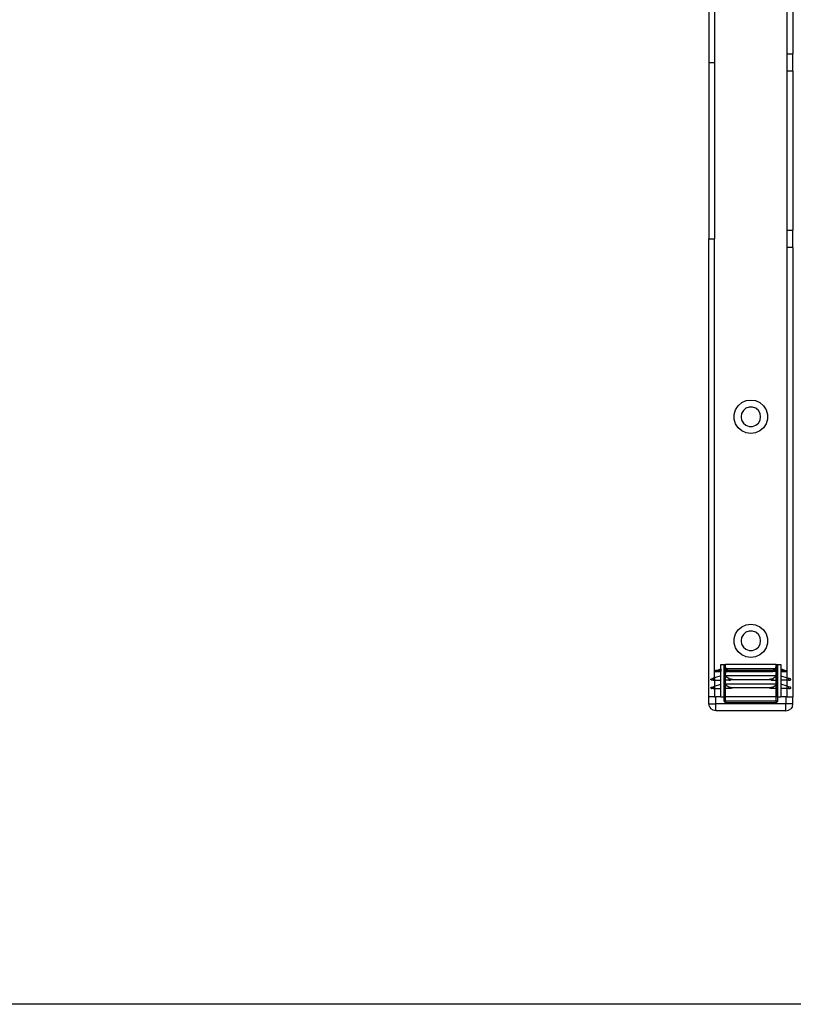
# Model space of a CAD drawing. Extents: x -127 to 111, y -46 to 49.
# Drawn here: x 37 to 48, y 6 to 20 of the extents above; entities that cross this region are included whole.
import ezdxf

# ---------------------------------------------------------------- set-up
doc = ezdxf.new("R2010")
doc.units = 0
doc.header["$MEASUREMENT"] = 0
doc.layers.get('0').update_dxf_attribs({"linetype": 'CONTINUOUS'})

msp = doc.modelspace()

# ---------------------------------------------------------------- linework, layer by layer
for p, q in [((46.323, 24.127), (46.323, 19.679)), ((46.403, 24.127), (46.402, 19.679)), ((47.425, 19.802), (47.425, 24.127)), ((47.504, 24.127), (47.504, 19.802)), ((47.425, 19.802), (47.504, 19.802)), ((47.425, 19.557), (47.425, 19.802)), ((47.504, 19.557), (47.504, 19.802)), ((46.323, 19.679), (46.323, 17.199)), ((46.323, 19.679), (46.402, 19.679)), ((46.402, 19.679), (46.402, 17.199)), ((47.425, 17.321), (47.425, 19.557)), ((47.504, 19.557), (47.425, 19.557)), ((47.504, 19.557), (47.504, 17.321)), ((47.425, 17.321), (47.504, 17.321)), ((47.425, 17.077), (47.425, 17.321)), ((47.504, 17.077), (47.504, 17.321)), ((46.323, 10.762), (46.323, 17.199)), ((46.323, 17.199), (46.402, 17.199)), ((46.403, 11.028), (46.402, 17.199)), ((47.425, 11.028), (47.425, 17.077)), ((47.504, 17.077), (47.425, 17.077)), ((47.504, 17.077), (47.504, 10.762)), ((46.699, 14.797), (46.735, 14.854)), ((46.735, 14.854), (46.786, 14.898)), ((46.786, 14.898), (46.847, 14.926)), ((46.845, 14.819), (46.808, 14.788)), ((46.89, 14.835), (46.845, 14.819)), ((46.847, 14.926), (46.914, 14.935)), ((46.938, 14.835), (46.89, 14.835)), ((46.914, 14.935), (46.98, 14.926)), ((46.983, 14.819), (46.938, 14.835)), ((46.98, 14.926), (47.041, 14.898)), ((47.019, 14.788), (46.983, 14.819)), ((47.041, 14.898), (47.092, 14.854)), ((47.092, 14.854), (47.128, 14.797)), ((46.68, 14.733), (46.699, 14.797)), ((46.68, 14.666), (46.68, 14.733)), ((46.784, 14.746), (46.776, 14.699)), ((46.776, 14.699), (46.784, 14.652)), ((46.808, 14.788), (46.784, 14.746)), ((47.043, 14.746), (47.019, 14.788)), ((47.051, 14.699), (47.043, 14.746)), ((47.043, 14.652), (47.051, 14.699)), ((47.128, 14.797), (47.147, 14.733)), ((47.147, 14.733), (47.147, 14.666)), ((46.699, 14.601), (46.68, 14.666)), ((46.735, 14.544), (46.699, 14.601)), ((46.786, 14.5), (46.735, 14.544)), ((46.784, 14.652), (46.808, 14.611)), ((46.808, 14.611), (46.845, 14.58)), ((46.845, 14.58), (46.89, 14.563)), ((46.89, 14.563), (46.938, 14.563)), ((46.938, 14.563), (46.983, 14.58)), ((46.983, 14.58), (47.019, 14.611)), ((47.019, 14.611), (47.043, 14.652)), ((47.092, 14.544), (47.041, 14.5)), ((47.128, 14.601), (47.092, 14.544)), ((47.147, 14.666), (47.128, 14.601)), ((46.847, 14.473), (46.786, 14.5)), ((46.914, 14.463), (46.847, 14.473)), ((46.98, 14.473), (46.914, 14.463)), ((47.041, 14.5), (46.98, 14.473)), ((46.786, 11.748), (46.847, 11.776)), ((46.847, 11.776), (46.914, 11.786)), ((46.914, 11.786), (46.98, 11.776)), ((46.98, 11.776), (47.041, 11.748)), ((46.68, 11.583), (46.699, 11.648)), ((46.699, 11.648), (46.735, 11.704)), ((46.735, 11.704), (46.786, 11.748)), ((46.808, 11.638), (46.784, 11.597)), ((46.845, 11.669), (46.808, 11.638)), ((46.89, 11.685), (46.845, 11.669)), ((46.938, 11.685), (46.89, 11.685)), ((46.983, 11.669), (46.938, 11.685)), ((47.019, 11.638), (46.983, 11.669)), ((47.043, 11.597), (47.019, 11.638)), ((47.041, 11.748), (47.092, 11.704)), ((47.092, 11.704), (47.128, 11.648)), ((47.128, 11.648), (47.147, 11.583)), ((46.68, 11.516), (46.68, 11.583)), ((46.699, 11.451), (46.68, 11.516)), ((46.784, 11.597), (46.776, 11.55)), ((46.776, 11.55), (46.784, 11.502)), ((46.784, 11.502), (46.808, 11.461)), ((47.019, 11.461), (47.043, 11.502)), ((47.051, 11.55), (47.043, 11.597)), ((47.043, 11.502), (47.051, 11.55)), ((47.147, 11.516), (47.128, 11.451)), ((47.147, 11.583), (47.147, 11.516)), ((46.735, 11.395), (46.699, 11.451)), ((46.786, 11.351), (46.735, 11.395)), ((46.808, 11.461), (46.845, 11.43)), ((46.845, 11.43), (46.89, 11.414)), ((46.89, 11.414), (46.938, 11.414)), ((46.938, 11.414), (46.983, 11.43)), ((46.983, 11.43), (47.019, 11.461)), ((47.092, 11.395), (47.041, 11.351)), ((47.128, 11.451), (47.092, 11.395)), ((46.49, 11.156), (46.49, 11.215)), ((46.49, 11.215), (46.54, 11.215)), ((46.54, 10.762), (46.54, 11.215)), ((46.54, 11.215), (46.549, 11.215)), ((46.555, 11.151), (46.549, 11.215)), ((46.549, 11.215), (46.559, 11.215)), ((47.268, 11.215), (46.559, 11.215)), ((46.562, 11.153), (46.559, 11.215)), ((46.847, 11.323), (46.786, 11.351)), ((46.914, 11.313), (46.847, 11.323)), ((46.98, 11.323), (46.914, 11.313)), ((47.041, 11.351), (46.98, 11.323)), ((47.266, 11.153), (47.268, 11.215)), ((47.268, 11.215), (47.278, 11.215)), ((47.278, 11.215), (47.272, 11.151)), ((47.278, 11.215), (47.288, 11.215)), ((47.288, 11.215), (47.288, 10.762)), ((47.288, 11.215), (47.337, 11.215)), ((47.337, 11.215), (47.337, 11.156)), ((46.412, 11.124), (46.413, 11.127)), ((46.413, 11.122), (46.412, 11.124)), ((46.413, 11.127), (46.414, 11.129)), ((46.414, 11.12), (46.413, 11.122)), ((46.414, 11.129), (46.415, 11.131)), ((46.414, 11.12), (46.415, 11.118)), ((46.415, 11.131), (46.418, 11.132)), ((46.418, 11.117), (46.415, 11.118)), ((46.422, 11.132), (46.418, 11.132)), ((46.42, 11.116), (46.418, 11.117)), ((46.424, 11.118), (46.42, 11.116)), ((46.42, 11.116), (46.49, 11.116)), ((46.429, 11.133), (46.422, 11.132)), ((46.43, 11.121), (46.424, 11.118)), ((46.431, 11.133), (46.429, 11.133)), ((46.433, 11.121), (46.43, 11.121)), ((46.436, 11.133), (46.431, 11.133)), ((46.437, 11.123), (46.433, 11.121)), ((46.436, 11.133), (46.49, 11.156)), ((46.444, 11.134), (46.436, 11.133)), ((46.445, 11.125), (46.437, 11.123)), ((46.446, 11.134), (46.444, 11.134)), ((46.447, 11.125), (46.445, 11.125)), ((46.451, 11.134), (46.446, 11.134)), ((46.452, 11.127), (46.447, 11.125)), ((46.451, 11.134), (46.462, 11.135)), ((46.46, 11.129), (46.452, 11.127)), ((46.463, 11.13), (46.46, 11.129)), ((46.464, 11.135), (46.462, 11.135)), ((46.464, 11.131), (46.463, 11.13)), ((46.468, 11.135), (46.464, 11.135)), ((46.468, 11.132), (46.464, 11.131)), ((46.474, 11.136), (46.468, 11.135)), ((46.47, 11.132), (46.468, 11.132)), ((46.475, 11.133), (46.47, 11.132)), ((46.476, 11.136), (46.474, 11.136)), ((46.476, 11.134), (46.475, 11.133)), ((46.48, 11.136), (46.476, 11.136)), ((46.476, 11.136), (46.48, 11.135)), ((46.48, 11.135), (46.476, 11.134)), ((46.485, 11.136), (46.48, 11.136)), ((46.48, 11.135), (46.48, 11.136)), ((46.49, 11.138), (46.485, 11.136)), ((46.49, 11.136), (46.485, 11.136)), ((46.49, 11.156), (46.49, 11.138)), ((46.49, 11.136), (46.49, 11.138)), ((46.49, 11.136), (46.49, 11.116)), ((46.49, 11.057), (46.49, 11.116)), ((46.555, 11.151), (46.549, 11.138)), ((46.549, 11.138), (46.549, 11.136)), ((46.552, 11.136), (46.549, 11.136)), ((46.549, 11.136), (46.553, 11.129)), ((46.549, 11.057), (46.553, 11.129)), ((46.552, 11.136), (46.554, 11.136)), ((46.553, 11.129), (46.556, 11.122)), ((46.554, 11.136), (46.557, 11.136)), ((46.554, 11.136), (46.557, 11.134)), ((46.555, 11.135), (46.554, 11.136)), ((46.562, 11.153), (46.555, 11.151)), ((46.557, 11.136), (46.555, 11.135)), ((46.556, 11.122), (46.56, 11.121)), ((46.557, 11.136), (46.558, 11.136)), ((46.558, 11.133), (46.557, 11.136)), ((46.557, 11.134), (46.558, 11.133)), ((46.558, 11.136), (46.559, 11.135)), ((46.559, 11.133), (46.558, 11.133)), ((46.559, 11.135), (46.561, 11.135)), ((46.561, 11.132), (46.559, 11.133)), ((46.559, 11.057), (46.56, 11.121)), ((46.56, 11.121), (46.561, 11.132)), ((46.56, 11.121), (46.571, 11.116)), ((46.561, 11.135), (46.562, 11.153)), ((46.561, 11.135), (46.564, 11.135)), ((46.561, 11.132), (46.561, 11.135)), ((46.563, 11.131), (46.561, 11.132)), ((46.562, 11.153), (46.568, 11.156)), ((46.566, 11.129), (46.563, 11.131)), ((46.564, 11.135), (46.566, 11.135)), ((46.566, 11.135), (46.571, 11.134)), ((46.566, 11.129), (46.571, 11.127)), ((47.259, 11.156), (46.568, 11.156)), ((46.568, 11.156), (46.605, 11.132)), ((46.571, 11.134), (46.576, 11.134)), ((46.571, 11.127), (46.575, 11.125)), ((46.571, 11.116), (46.596, 11.118)), ((46.575, 11.125), (46.576, 11.125)), ((46.576, 11.134), (46.577, 11.134)), ((46.576, 11.125), (46.582, 11.123)), ((46.577, 11.134), (46.583, 11.133)), ((46.584, 11.122), (46.582, 11.123)), ((46.583, 11.133), (46.587, 11.133)), ((46.586, 11.121), (46.584, 11.122)), ((46.588, 11.121), (46.586, 11.121)), ((46.587, 11.133), (46.589, 11.133)), ((46.588, 11.121), (46.596, 11.118)), ((46.589, 11.133), (46.596, 11.132)), ((46.596, 11.132), (46.605, 11.132)), ((46.604, 11.117), (46.596, 11.118)), ((46.604, 11.117), (46.607, 11.116)), ((47.221, 11.132), (46.607, 11.132)), ((46.607, 11.116), (46.607, 11.132)), ((46.607, 11.116), (47.221, 11.116)), ((47.221, 11.132), (47.221, 11.116)), ((47.224, 11.117), (47.221, 11.116)), ((47.259, 11.156), (47.223, 11.132)), ((47.223, 11.132), (47.231, 11.132)), ((47.232, 11.118), (47.224, 11.117)), ((47.256, 11.116), (47.224, 11.117)), ((47.238, 11.133), (47.231, 11.132)), ((47.239, 11.121), (47.232, 11.118)), ((47.238, 11.133), (47.241, 11.133)), ((47.241, 11.121), (47.239, 11.121)), ((47.245, 11.133), (47.241, 11.133)), ((47.241, 11.121), (47.243, 11.122)), ((47.245, 11.123), (47.243, 11.122)), ((47.25, 11.134), (47.245, 11.133)), ((47.251, 11.125), (47.245, 11.123)), ((47.25, 11.134), (47.252, 11.134)), ((47.252, 11.125), (47.251, 11.125)), ((47.256, 11.134), (47.252, 11.134)), ((47.256, 11.127), (47.252, 11.125)), ((47.261, 11.135), (47.256, 11.134)), ((47.261, 11.129), (47.256, 11.127)), ((47.267, 11.121), (47.256, 11.116)), ((47.259, 11.156), (47.266, 11.153)), ((47.261, 11.135), (47.264, 11.135)), ((47.264, 11.131), (47.261, 11.129)), ((47.264, 11.135), (47.266, 11.135)), ((47.266, 11.132), (47.264, 11.131)), ((47.266, 11.135), (47.266, 11.153)), ((47.266, 11.153), (47.272, 11.151)), ((47.266, 11.135), (47.268, 11.135)), ((47.266, 11.132), (47.266, 11.135)), ((47.268, 11.133), (47.266, 11.132)), ((47.267, 11.121), (47.266, 11.132)), ((47.267, 11.121), (47.271, 11.122)), ((47.268, 11.057), (47.267, 11.121)), ((47.268, 11.135), (47.269, 11.136)), ((47.269, 11.133), (47.268, 11.133)), ((47.269, 11.136), (47.271, 11.136)), ((47.271, 11.134), (47.269, 11.133)), ((47.273, 11.135), (47.271, 11.136)), ((47.273, 11.135), (47.271, 11.134)), ((47.275, 11.129), (47.271, 11.122)), ((47.278, 11.138), (47.272, 11.151)), ((47.275, 11.136), (47.273, 11.135)), ((47.278, 11.136), (47.275, 11.136)), ((47.278, 11.136), (47.275, 11.129)), ((47.275, 11.129), (47.278, 11.057)), ((47.278, 11.136), (47.278, 11.138)), ((47.391, 11.133), (47.337, 11.156)), ((47.337, 11.156), (47.337, 11.138)), ((47.337, 11.138), (47.337, 11.136)), ((47.337, 11.138), (47.342, 11.136)), ((47.342, 11.136), (47.337, 11.136)), ((47.337, 11.136), (47.337, 11.116)), ((47.337, 11.116), (47.407, 11.116)), ((47.337, 11.116), (47.337, 11.057)), ((47.342, 11.136), (47.347, 11.136)), ((47.347, 11.136), (47.351, 11.136)), ((47.348, 11.135), (47.347, 11.136)), ((47.351, 11.136), (47.348, 11.135)), ((47.351, 11.134), (47.348, 11.135)), ((47.351, 11.136), (47.353, 11.136)), ((47.353, 11.133), (47.351, 11.134)), ((47.353, 11.136), (47.359, 11.135)), ((47.357, 11.132), (47.353, 11.133)), ((47.357, 11.132), (47.359, 11.132)), ((47.359, 11.135), (47.363, 11.135)), ((47.363, 11.131), (47.359, 11.132)), ((47.363, 11.135), (47.365, 11.135)), ((47.363, 11.131), (47.364, 11.13)), ((47.364, 11.13), (47.367, 11.129)), ((47.376, 11.134), (47.365, 11.135)), ((47.367, 11.129), (47.375, 11.127)), ((47.381, 11.125), (47.375, 11.127)), ((47.376, 11.134), (47.382, 11.134)), ((47.383, 11.125), (47.381, 11.125)), ((47.382, 11.134), (47.384, 11.134)), ((47.383, 11.125), (47.39, 11.123)), ((47.384, 11.134), (47.391, 11.133)), ((47.39, 11.123), (47.395, 11.121)), ((47.391, 11.133), (47.396, 11.133)), ((47.397, 11.121), (47.395, 11.121)), ((47.396, 11.133), (47.399, 11.133)), ((47.397, 11.121), (47.404, 11.118)), ((47.399, 11.133), (47.405, 11.132)), ((47.407, 11.116), (47.404, 11.118)), ((47.405, 11.132), (47.409, 11.132)), ((47.407, 11.116), (47.41, 11.117)), ((47.412, 11.131), (47.409, 11.132)), ((47.41, 11.117), (47.412, 11.118)), ((47.414, 11.129), (47.412, 11.131)), ((47.414, 11.12), (47.412, 11.118)), ((47.415, 11.127), (47.414, 11.129)), ((47.414, 11.12), (47.415, 11.122)), ((47.415, 11.124), (47.415, 11.127)), ((47.415, 11.122), (47.415, 11.124)), ((46.353, 11.009), (46.354, 11.011)), ((46.353, 11.008), (46.353, 11.009)), ((46.353, 11.008), (46.353, 11.006)), ((46.353, 11.006), (46.353, 11.005)), ((46.353, 11.003), (46.353, 11.005)), ((46.354, 11.002), (46.353, 11.003)), ((46.354, 11.011), (46.355, 11.012)), ((46.355, 11), (46.354, 11.002)), ((46.355, 11.012), (46.356, 11.013)), ((46.355, 11), (46.357, 10.999)), ((46.356, 11.013), (46.358, 11.014)), ((46.357, 10.999), (46.358, 10.999)), ((46.358, 11.014), (46.385, 11.023)), ((46.358, 10.999), (46.36, 10.998)), ((46.385, 10.998), (46.36, 10.998)), ((46.403, 11.028), (46.385, 11.023)), ((46.385, 11.023), (46.385, 10.998)), ((46.385, 10.998), (46.403, 10.998)), ((46.49, 11.057), (46.403, 11.028)), ((46.403, 11.028), (46.403, 10.998)), ((46.403, 10.998), (46.49, 10.998)), ((46.403, 10.998), (46.403, 10.91)), ((46.403, 10.91), (46.49, 10.939)), ((46.49, 10.998), (46.49, 11.057)), ((46.49, 10.939), (46.49, 10.998)), ((46.49, 10.88), (46.49, 10.939)), ((46.549, 11.057), (46.549, 10.998)), ((46.559, 11.057), (46.549, 11.057)), ((46.549, 11.057), (46.559, 11.051)), ((46.549, 10.939), (46.549, 10.998)), ((46.549, 10.998), (46.559, 10.998)), ((46.549, 10.939), (46.549, 10.88)), ((46.559, 10.939), (46.549, 10.939)), ((46.549, 10.939), (46.559, 10.933)), ((47.268, 11.057), (46.559, 11.057)), ((46.559, 11.051), (46.559, 11.057)), ((46.559, 11.051), (46.602, 11.023)), ((46.559, 10.998), (46.559, 11.051)), ((46.602, 10.998), (46.559, 10.998)), ((46.559, 10.939), (46.559, 10.998)), ((47.268, 10.939), (46.559, 10.939)), ((46.559, 10.933), (46.559, 10.939)), ((46.602, 11.023), (46.602, 10.998)), ((46.602, 11.023), (46.614, 11.017)), ((46.602, 10.998), (46.625, 10.998)), ((46.614, 11.017), (46.63, 11.014)), ((46.629, 10.999), (46.625, 10.998)), ((46.634, 10.999), (46.629, 10.999)), ((46.63, 11.014), (46.634, 11.013)), ((46.634, 11.013), (46.638, 11.012)), ((46.638, 11), (46.634, 10.999)), ((46.638, 11.012), (46.642, 11.011)), ((46.642, 11.002), (46.638, 11)), ((46.642, 11.011), (46.647, 11.009)), ((46.646, 11.003), (46.642, 11.002)), ((46.651, 11.005), (46.646, 11.003)), ((46.647, 11.009), (46.651, 11.008)), ((46.651, 11.008), (46.655, 11.006)), ((46.655, 11.006), (46.651, 11.005)), ((46.655, 11.006), (47.172, 11.006)), ((47.172, 11.006), (47.181, 11.009)), ((47.177, 11.005), (47.172, 11.006)), ((47.181, 11.003), (47.177, 11.005)), ((47.181, 11.009), (47.185, 11.011)), ((47.185, 11.002), (47.181, 11.003)), ((47.185, 11.011), (47.189, 11.012)), ((47.189, 11), (47.185, 11.002)), ((47.189, 11.012), (47.193, 11.013)), ((47.194, 10.999), (47.189, 11)), ((47.193, 11.013), (47.197, 11.014)), ((47.198, 10.999), (47.194, 10.999)), ((47.197, 11.014), (47.213, 11.017)), ((47.202, 10.998), (47.198, 10.999)), ((47.202, 10.998), (47.225, 10.998)), ((47.213, 11.017), (47.225, 11.023)), ((47.225, 11.023), (47.268, 11.051)), ((47.225, 10.998), (47.225, 11.023)), ((47.225, 10.998), (47.268, 10.998)), ((47.268, 11.051), (47.278, 11.057)), ((47.278, 11.057), (47.268, 11.057)), ((47.268, 11.051), (47.268, 11.057)), ((47.268, 10.998), (47.268, 11.051)), ((47.268, 10.998), (47.278, 10.998)), ((47.268, 10.939), (47.268, 10.998)), ((47.268, 10.933), (47.278, 10.939)), ((47.278, 10.939), (47.268, 10.939)), ((47.268, 10.933), (47.268, 10.939)), ((47.278, 11.057), (47.278, 10.998)), ((47.278, 10.998), (47.278, 10.939)), ((47.278, 10.939), (47.278, 10.88)), ((47.337, 11.057), (47.337, 10.998)), ((47.337, 11.057), (47.425, 11.028)), ((47.337, 10.998), (47.337, 10.939)), ((47.425, 10.998), (47.337, 10.998)), ((47.337, 10.939), (47.337, 10.88)), ((47.425, 10.91), (47.337, 10.939)), ((47.425, 11.028), (47.442, 11.023)), ((47.425, 10.998), (47.425, 11.028)), ((47.442, 10.998), (47.425, 10.998)), ((47.425, 10.91), (47.425, 10.998)), ((47.442, 11.023), (47.442, 10.998)), ((47.469, 11.014), (47.442, 11.023)), ((47.442, 10.998), (47.467, 10.998)), ((47.469, 10.999), (47.467, 10.998)), ((47.471, 11.013), (47.469, 11.014)), ((47.471, 10.999), (47.469, 10.999)), ((47.472, 11.012), (47.471, 11.013)), ((47.472, 11), (47.471, 10.999)), ((47.473, 11.011), (47.472, 11.012)), ((47.472, 11), (47.473, 11.002)), ((47.474, 11.009), (47.473, 11.011)), ((47.473, 11.002), (47.474, 11.003)), ((47.474, 11.008), (47.474, 11.009)), ((47.474, 11.008), (47.475, 11.006)), ((47.475, 11.006), (47.474, 11.005)), ((47.474, 11.003), (47.474, 11.005)), ((46.353, 10.891), (46.354, 10.893)), ((46.353, 10.89), (46.353, 10.891)), ((46.353, 10.89), (46.353, 10.888)), ((46.353, 10.888), (46.353, 10.887)), ((46.353, 10.885), (46.353, 10.887)), ((46.354, 10.884), (46.353, 10.885)), ((46.354, 10.893), (46.355, 10.894)), ((46.355, 10.882), (46.354, 10.884)), ((46.355, 10.894), (46.356, 10.895)), ((46.355, 10.882), (46.357, 10.881)), ((46.356, 10.895), (46.358, 10.896)), ((46.357, 10.881), (46.358, 10.881)), ((46.358, 10.896), (46.385, 10.905)), ((46.358, 10.881), (46.36, 10.88)), ((46.385, 10.88), (46.36, 10.88)), ((46.385, 10.905), (46.403, 10.91)), ((46.385, 10.905), (46.385, 10.88)), ((46.385, 10.88), (46.403, 10.88)), ((46.403, 10.91), (46.403, 10.88)), ((46.403, 10.88), (46.49, 10.88)), ((46.403, 10.88), (46.403, 10.762)), ((46.49, 10.762), (46.49, 10.88)), ((46.549, 10.762), (46.549, 10.88)), ((46.549, 10.88), (46.559, 10.88)), ((46.559, 10.933), (46.602, 10.905)), ((46.559, 10.88), (46.559, 10.933)), ((46.602, 10.88), (46.559, 10.88)), ((46.559, 10.762), (46.559, 10.88)), ((46.602, 10.905), (46.602, 10.88)), ((46.602, 10.905), (46.614, 10.899)), ((46.625, 10.88), (46.602, 10.88)), ((46.614, 10.899), (46.63, 10.896)), ((46.629, 10.881), (46.625, 10.88)), ((46.634, 10.881), (46.629, 10.881)), ((46.63, 10.896), (46.634, 10.895)), ((46.634, 10.895), (46.638, 10.894)), ((46.638, 10.882), (46.634, 10.881)), ((46.638, 10.894), (46.642, 10.893)), ((46.642, 10.884), (46.638, 10.882)), ((46.642, 10.893), (46.647, 10.891)), ((46.646, 10.885), (46.642, 10.884)), ((46.651, 10.887), (46.646, 10.885)), ((46.647, 10.891), (46.651, 10.89)), ((46.651, 10.89), (46.655, 10.888)), ((46.655, 10.888), (46.651, 10.887)), ((47.172, 10.888), (46.655, 10.888)), ((47.172, 10.888), (47.181, 10.891)), ((47.177, 10.887), (47.172, 10.888)), ((47.181, 10.885), (47.177, 10.887)), ((47.181, 10.891), (47.185, 10.893)), ((47.185, 10.884), (47.181, 10.885)), ((47.185, 10.893), (47.189, 10.894)), ((47.189, 10.882), (47.185, 10.884)), ((47.189, 10.894), (47.193, 10.895)), ((47.194, 10.881), (47.189, 10.882)), ((47.193, 10.895), (47.197, 10.896)), ((47.198, 10.881), (47.194, 10.881)), ((47.197, 10.896), (47.213, 10.899)), ((47.202, 10.88), (47.198, 10.881)), ((47.225, 10.88), (47.202, 10.88)), ((47.213, 10.899), (47.225, 10.905)), ((47.225, 10.905), (47.268, 10.933)), ((47.225, 10.88), (47.225, 10.905)), ((47.268, 10.88), (47.225, 10.88)), ((47.268, 10.88), (47.268, 10.933)), ((47.278, 10.88), (47.268, 10.88)), ((47.268, 10.762), (47.268, 10.88)), ((47.278, 10.88), (47.278, 10.762)), ((47.337, 10.88), (47.337, 10.762)), ((47.425, 10.88), (47.337, 10.88)), ((47.442, 10.905), (47.425, 10.91)), ((47.425, 10.88), (47.425, 10.91)), ((47.442, 10.88), (47.425, 10.88)), ((47.425, 10.762), (47.425, 10.88)), ((47.442, 10.905), (47.442, 10.88)), ((47.469, 10.896), (47.442, 10.905)), ((47.442, 10.88), (47.467, 10.88)), ((47.469, 10.881), (47.467, 10.88)), ((47.471, 10.895), (47.469, 10.896)), ((47.471, 10.881), (47.469, 10.881)), ((47.472, 10.894), (47.471, 10.895)), ((47.472, 10.882), (47.471, 10.881)), ((47.473, 10.893), (47.472, 10.894)), ((47.472, 10.882), (47.473, 10.884)), ((47.474, 10.891), (47.473, 10.893)), ((47.473, 10.884), (47.474, 10.885)), ((47.474, 10.89), (47.474, 10.891)), ((47.474, 10.89), (47.475, 10.888)), ((47.475, 10.888), (47.474, 10.887)), ((47.474, 10.885), (47.474, 10.887)), ((46.323, 10.664), (46.323, 10.762)), ((46.403, 10.762), (46.323, 10.762)), ((46.323, 10.664), (46.421, 10.664)), ((46.331, 10.626), (46.323, 10.664)), ((46.403, 10.762), (46.421, 10.762)), ((46.421, 10.664), (46.421, 10.762)), ((46.49, 10.762), (46.421, 10.762)), ((47.406, 10.664), (46.421, 10.664)), ((46.421, 10.565), (46.421, 10.664)), ((46.49, 10.762), (46.54, 10.762)), ((46.549, 10.762), (46.54, 10.762)), ((46.54, 10.703), (46.54, 10.762)), ((46.54, 10.703), (46.545, 10.689)), ((46.54, 10.703), (46.559, 10.703)), ((46.559, 10.683), (46.545, 10.689)), ((46.559, 10.762), (46.549, 10.762)), ((46.559, 10.703), (46.559, 10.762)), ((47.268, 10.762), (46.559, 10.762)), ((47.268, 10.703), (46.559, 10.703)), ((46.559, 10.703), (46.559, 10.683)), ((46.559, 10.683), (47.268, 10.683)), ((47.268, 10.703), (47.268, 10.762)), ((47.278, 10.762), (47.268, 10.762)), ((47.288, 10.703), (47.268, 10.703)), ((47.268, 10.683), (47.268, 10.703)), ((47.268, 10.683), (47.282, 10.689)), ((47.288, 10.762), (47.278, 10.762)), ((47.288, 10.703), (47.282, 10.689)), ((47.288, 10.762), (47.288, 10.703)), ((47.288, 10.762), (47.337, 10.762)), ((47.406, 10.762), (47.337, 10.762)), ((47.425, 10.762), (47.406, 10.762)), ((47.406, 10.762), (47.406, 10.664)), ((47.406, 10.565), (47.406, 10.664)), ((47.504, 10.664), (47.406, 10.664)), ((47.425, 10.762), (47.504, 10.762)), ((47.497, 10.626), (47.504, 10.664)), ((47.504, 10.664), (47.504, 10.762)), ((46.331, 10.626), (46.352, 10.594)), ((46.384, 10.573), (46.352, 10.594)), ((46.421, 10.565), (46.384, 10.573)), ((47.406, 10.565), (46.421, 10.565)), ((47.406, 10.565), (47.443, 10.573)), ((47.443, 10.573), (47.475, 10.594)), ((47.497, 10.626), (47.475, 10.594)), ((90.52, 6.439), (36.52, 6.439))]:
    msp.add_line(p, q)

doc.saveas('drawing.dxf')
